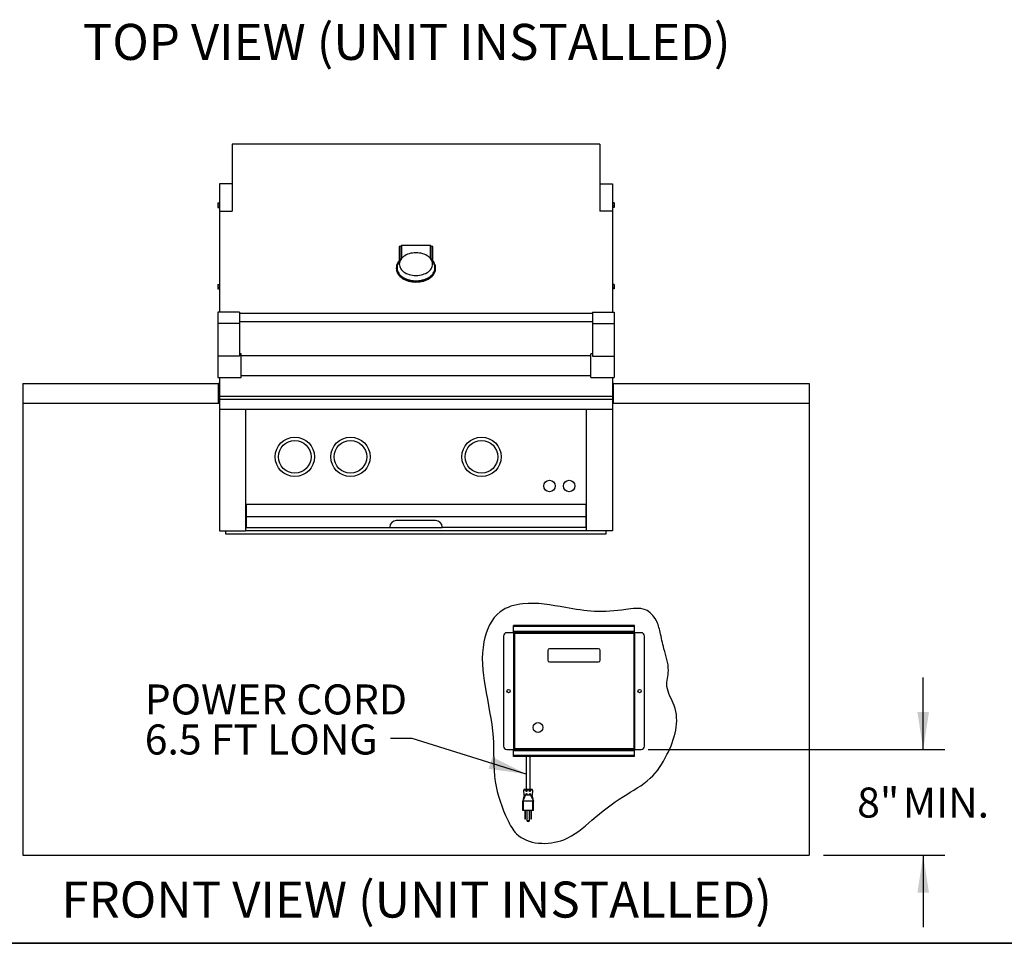
# Paper-space layout 'Sheet2' of a CAD drawing. Units: inches. Extents: x 8 to 234, y 8 to 179.
# Drawn here: x 95 to 170, y 8 to 79 of the extents above; entities that cross this region are included whole.
import ezdxf

# ---------------------------------------------------------------- set-up
doc = ezdxf.new("R2010")
doc.units = ezdxf.units.IN
doc.header["$MEASUREMENT"] = 0
doc.linetypes.add('SLD-Solid', pattern=[0])
doc.layers.add('DEFAULT', color=179, linetype='SLD-Solid')
doc.styles.add('SLDTEXTSTYLE0', font='ARIALBD.TTF', dxfattribs={"width": 0.948})
doc.styles.add('SLDTEXTSTYLE1', font='ARIAL.TTF', dxfattribs={"width": 0.948})
doc.styles.get("Standard").update_dxf_attribs({"font": 'ARIAL.TTF'})
doc.dimstyles.new('SLDDIMSTYLE11', dxfattribs={"dimtxt": 2.224528, "dimasz": 2.86, "dimexe": 0, "dimexo": 0.0625, "dimgap": 0.556132, "dimtad": 0, "dimtih": 1, "dimtoh": 1, "dimdec": 3, "dimlfac": 1.571429, "dimrnd": 1e-09, "dimzin": 12, "dimdsep": 46, "dimlunit": 5, "dimtxsty": 'SLDTEXTSTYLE1', "dimsah": 1, "dimcen": 0.09, "dimadec": 0, "dimazin": 3, "dimtfac": 1, "dimtdec": 3, "dimtmove": 0, "dimatfit": 0, "dimfxl": 1, "dimfrac": 2, "dimtolj": 1, "dimtzin": 12, "dimarcsym": 0})
doc.dimstyles.new('SLDDIMSTYLE6', dxfattribs={"dimtxt": 0.18, "dimasz": 2.86, "dimexe": 0, "dimexo": 0.0625, "dimgap": 0, "dimtad": 0, "dimtih": 1, "dimtoh": 1, "dimdec": 0, "dimrnd": 1e-09, "dimzin": 0, "dimdsep": 46, "dimlunit": 5, "dimtxsty": 'Standard', "dimsah": 1, "dimcen": 0.09, "dimadec": 0, "dimazin": 0, "dimtfac": 2.86, "dimtdec": 0, "dimtofl": 0, "dimtmove": 0, "dimatfit": 3, "dimfxl": 1, "dimfrac": 2, "dimtolj": 1, "dimtzin": 0, "dimarcsym": 0})

# ---------------------------------------------------------------- blocks, each defined once
blk = doc.blocks.new('_D_26')
at = {"layer": 'DEFAULT', "color": 7, "ltscale": 22}
for p, q in [((163.54, 23.098), (163.54, 28.598)), ((142.539, 23.098), (165.19, 23.098)), ((155.928, 15.047), (165.19, 15.047)), ((163.54, 15.047), (163.54, 9.547))]:
    blk.add_line(p, q, dxfattribs=at)
for points in [[(163.54, 23.098), (163.98, 25.958), (163.1, 25.958)], [(163.54, 15.047), (163.1, 12.187), (163.98, 12.187)]]:
    blk.add_solid(points, dxfattribs=at)
at = {"layer": 'DEFAULT', "color": 7, "ltscale": 22, "char_height": 2.2917, "attachment_point": 1, "style": 'SLDTEXTSTYLE1'}
for s, insert in [('8"', (158.498, 20.203)), (' MIN.', (161.282, 20.203))]:
    blk.add_mtext(s, dxfattribs=dict(at, insert=insert))
blk = doc.blocks.new('SW_NOTE_0_7')
at = {"layer": 'DEFAULT', "color": 0, "ltscale": 22, "attachment_point": 1, "style": 'SLDTEXTSTYLE1'}
for s, insert, char_height in [('POWER CORD', (-18.755, 4.132), 2.2917), ('6.5 FT LONG', (-18.755, 1.077), 2.29167)]:
    blk.add_mtext(s, dxfattribs=dict(at, insert=insert, char_height=char_height))

psp = doc.layouts.new('Sheet2')

# ---------------------------------------------------------------- linework, layer by layer
at = {"color": 7, "linetype": 'SLD-Solid', "lineweight": 25, "ltscale": 22}
for p, q in [((138.85532998, 69.28892578), (110.80132998, 69.28892578)), ((110.80132998, 69.28892578), (110.80132998, 64.17603736)), ((138.85532998, 69.28892578), (138.85532998, 64.17603736)), ((110.80132998, 66.27454631), (109.82832998, 66.27454631)), ((109.82832998, 66.27454631), (109.82832998, 64.17603736)), ((110.80132998, 66.27454631), (110.80132998, 64.17603736)), ((138.85532998, 66.27454631), (138.85532998, 64.17603736)), ((138.85532998, 66.27454631), (139.82832998, 66.27454631)), ((139.82832998, 66.27454631), (139.82832998, 64.17603736)), ((109.70832998, 64.81212291), (109.82832998, 64.81212291)), ((109.70832998, 64.81212291), (109.70832998, 64.77160174)), ((109.70832998, 64.77160174), (109.82832998, 64.77160174)), ((109.70832998, 64.77160174), (109.70832998, 64.59933942)), ((139.94832998, 64.81212291), (139.82832998, 64.81212291)), ((139.94832998, 64.77160174), (139.82832998, 64.77160174)), ((139.94832998, 64.81212291), (139.94832998, 64.77160174)), ((139.94832998, 64.77160174), (139.94832998, 64.59933942)), ((109.70832998, 64.59933942), (109.82832998, 64.59933942)), ((109.70832998, 64.59933942), (109.70832998, 64.46759828)), ((109.70832998, 64.46759828), (109.82832998, 64.46759828)), ((109.82832998, 64.17603736), (110.80132998, 64.17603736)), ((109.82832998, 64.17603736), (109.82832998, 56.48905871)), ((139.82832998, 64.17603736), (138.85532998, 64.17603736)), ((139.94832998, 64.59933942), (139.82832998, 64.59933942)), ((139.94832998, 64.46759828), (139.82832998, 64.46759828)), ((139.82832998, 64.17603736), (139.82832998, 56.48905871)), ((139.94832998, 64.59933942), (139.94832998, 64.46759828)), ((123.63650465, 61.48631699), (123.54682998, 61.48631699)), ((123.54682998, 61.48631699), (123.54682998, 60.39824875)), ((123.73079543, 61.57111704), (123.59782998, 61.45153507)), ((123.59782998, 61.45153507), (123.59782998, 60.40236067)), ((123.73079543, 61.57111704), (123.73079543, 60.58481658)), ((125.92586452, 61.57111704), (123.73079543, 61.57111704)), ((125.92586452, 60.58481658), (125.92586452, 61.57111704)), ((125.92586452, 61.57111704), (126.05882998, 61.45153507)), ((126.10982998, 61.48631699), (126.02015531, 61.48631699)), ((126.05882998, 60.40236067), (126.05882998, 61.45153507)), ((126.10982998, 60.39824875), (126.10982998, 61.48631699)), ((123.68011775, 60.51976224), (123.52101419, 60.29276608)), ((126.13564576, 60.29276608), (125.9765422, 60.51976224)), ((123.32832998, 59.86657089), (123.32832998, 59.80221176)), ((126.32832998, 59.80221176), (126.32832998, 59.86657089)), ((109.70832998, 58.59561645), (109.82832998, 58.59561645)), ((109.70832998, 58.59561645), (109.70832998, 58.55509528)), ((109.70832998, 58.55509528), (109.70832998, 58.38283296)), ((109.70832998, 58.55509528), (109.82832998, 58.55509528)), ((109.70832998, 58.38283296), (109.82832998, 58.38283296)), ((109.70832998, 58.38283296), (109.70832998, 58.25109182)), ((109.70832998, 58.25109182), (109.82832998, 58.25109182)), ((139.94832998, 58.59561645), (139.82832998, 58.59561645)), ((139.94832998, 58.55509528), (139.82832998, 58.55509528)), ((139.94832998, 58.38283296), (139.82832998, 58.38283296)), ((139.94832998, 58.25109182), (139.82832998, 58.25109182)), ((139.94832998, 58.59561645), (139.94832998, 58.55509528)), ((139.94832998, 58.55509528), (139.94832998, 58.38283296)), ((139.94832998, 58.38283296), (139.94832998, 58.25109182)), ((111.35032998, 56.48905871), (109.70332998, 56.48905871)), ((109.70332998, 56.48905871), (109.70332998, 55.60931111)), ((111.35032998, 56.48905871), (111.35032998, 55.60931111)), ((138.30632998, 56.3888714), (111.35032998, 56.3888714)), ((138.30632998, 56.48905871), (139.95332998, 56.48905871)), ((138.30632998, 56.48905871), (138.30632998, 55.60931111)), ((139.95332998, 56.48905871), (139.95332998, 55.60931111)), ((111.35032998, 55.60931111), (109.70332998, 55.60931111)), ((109.70332998, 55.60931111), (109.70332998, 53.12729379)), ((138.30632998, 55.74184285), (111.35032998, 55.74184285)), ((111.35032998, 55.60931111), (111.35032998, 53.12729379)), ((138.30632998, 55.60931111), (139.95332998, 55.60931111)), ((138.30632998, 55.60931111), (138.30632998, 53.12729379)), ((139.95332998, 55.60931111), (139.95332998, 53.12729379)), ((109.70332998, 53.12729379), (109.70332998, 51.50747934)), ((111.35032998, 53.12729379), (109.70332998, 53.12729379)), ((111.47532998, 53.30747934), (111.35032998, 53.30747934)), ((111.47532998, 52.40747934), (111.47532998, 53.30747934)), ((138.18132998, 53.15747934), (111.47532998, 53.15747934)), ((138.30632998, 53.30747934), (138.18132998, 53.30747934)), ((138.18132998, 52.40747934), (138.18132998, 53.30747934)), ((138.30632998, 53.12729379), (139.95332998, 53.12729379)), ((139.95332998, 53.12729379), (139.95332998, 51.50747934)), ((111.47532998, 51.50747934), (111.47532998, 52.40747934)), ((138.18132998, 51.50747934), (138.18132998, 52.40747934)), ((109.70332998, 51.50747934), (111.47532998, 51.50747934)), ((109.82832998, 51.50747934), (109.82832998, 50.04978197)), ((111.47532998, 51.65747934), (138.18132998, 51.65747934)), ((138.18132998, 51.50747934), (139.95332998, 51.50747934)), ((139.82832998, 51.50747934), (139.82832998, 50.04978197)), ((94.82832998, 51.04692578), (94.82832998, 49.54692578)), ((94.82832998, 51.04692578), (109.76582998, 51.04692578)), ((109.76582998, 49.54692578), (109.76582998, 51.04692578)), ((109.82832998, 51.04692578), (109.76582998, 51.04692578)), ((139.89082998, 51.04692578), (139.82832998, 51.04692578)), ((139.89082998, 49.54692578), (139.89082998, 51.04692578)), ((139.89082998, 51.04692578), (154.82832998, 51.04692578)), ((154.82832998, 51.04692578), (154.82832998, 49.54692578)), ((139.82832998, 50.04978197), (109.82832998, 50.04978197)), ((109.82832998, 50.04978197), (109.82832998, 49.818152)), ((139.82832998, 49.818152), (109.82832998, 49.818152)), ((109.82832998, 49.818152), (109.82832998, 49.04692578)), ((139.82832998, 50.04978197), (139.82832998, 49.818152)), ((139.82832998, 49.818152), (139.82832998, 49.04692578)), ((94.81832998, 49.29692578), (94.81832998, 45.29692578)), ((94.81832998, 49.29692578), (94.82832998, 49.29692578)), ((94.82832998, 49.54692578), (94.82832998, 15.04692578)), ((94.82832998, 49.54692578), (109.76582998, 49.54692578)), ((109.76582998, 49.54692578), (109.82832998, 49.54692578)), ((139.82832998, 49.04692578), (109.82832998, 49.04692578)), ((109.82832998, 49.04692578), (109.82832998, 39.79692578)), ((111.82832998, 49.04692578), (111.82832998, 39.79692578)), ((137.82832998, 49.04692578), (137.82832998, 39.79692578)), ((139.82832998, 49.54692578), (139.89082998, 49.54692578)), ((139.82832998, 49.04692578), (139.82832998, 39.79692578)), ((139.89082998, 49.54692578), (154.82832998, 49.54692578)), ((154.82832998, 49.54692578), (154.82832998, 15.04692578)), ((154.83832998, 49.29692578), (154.82832998, 49.29692578)), ((154.83832998, 49.29692578), (154.83832998, 45.29692578)), ((94.81832998, 45.29692578), (94.82832998, 45.29692578)), ((154.83832998, 45.29692578), (154.82832998, 45.29692578)), ((111.85932998, 41.79692578), (111.85932998, 40.85892578)), ((137.79732998, 41.79692578), (111.85932998, 41.79692578)), ((137.79732998, 41.79692578), (137.79732998, 40.85892578)), ((111.85932998, 40.85892578), (111.85932998, 40.04692578)), ((137.79732998, 40.85892578), (111.85932998, 40.85892578)), ((137.79732998, 40.85892578), (137.79732998, 40.04692578)), ((111.85932998, 40.04692578), (122.82832998, 40.04692578)), ((122.82832998, 40.04692578), (122.82832998, 40.07192578)), ((122.82832998, 40.04692578), (126.82832998, 40.04692578)), ((126.32832998, 40.57192578), (123.32832998, 40.57192578)), ((126.82832998, 40.04692578), (126.82832998, 40.07192578)), ((137.79732998, 40.04692578), (126.82832998, 40.04692578)), ((109.82832998, 39.79692578), (111.82832998, 39.79692578)), ((110.32832998, 39.54692578), (110.32832998, 39.79692578)), ((139.32832998, 39.54692578), (110.32832998, 39.54692578)), ((137.82832998, 39.79692578), (111.82832998, 39.79692578)), ((139.82832998, 39.79692578), (137.82832998, 39.79692578)), ((139.32832998, 39.79692578), (139.32832998, 39.54692578)), ((141.51672998, 32.56752578), (132.26672998, 32.56752578)), ((132.26672998, 32.49692578), (132.26672998, 32.56752578)), ((141.51672998, 32.49692578), (132.26672998, 32.49692578)), ((132.26672998, 32.11912578), (132.26672998, 32.49692578)), ((132.86922998, 32.57812578), (133.38422995, 32.57812578)), ((132.90375305, 32.57875078), (132.90375305, 32.57812578)), ((132.91375552, 32.57875078), (132.91375552, 32.57812578)), ((132.93920689, 32.57812578), (132.93920689, 32.57875078)), ((132.94507574, 32.57875078), (132.94507574, 32.57812578)), ((132.97192886, 32.57812578), (132.97192886, 32.57875078)), ((133.00912549, 32.57812578), (133.00912549, 32.57875078)), ((133.08729698, 32.57812578), (133.08729698, 32.57875078)), ((133.27713073, 32.57875078), (133.27713073, 32.57812578)), ((133.30333203, 32.57875078), (133.30333203, 32.57812578)), ((133.33810213, 32.57812578), (133.33810213, 32.57875078)), ((133.75922998, 32.57812578), (134.27422995, 32.57812578)), ((133.79375305, 32.57875078), (133.79375305, 32.57812578)), ((133.80375552, 32.57875078), (133.80375552, 32.57812578)), ((133.82920689, 32.57812578), (133.82920689, 32.57875078)), ((133.83507574, 32.57875078), (133.83507574, 32.57812578)), ((133.86192886, 32.57812578), (133.86192886, 32.57875078)), ((133.89912549, 32.57812578), (133.89912549, 32.57875078)), ((133.97729698, 32.57812578), (133.97729698, 32.57875078)), ((134.16713073, 32.57875078), (134.16713073, 32.57812578)), ((134.19333203, 32.57875078), (134.19333203, 32.57812578)), ((134.22810213, 32.57812578), (134.22810213, 32.57875078)), ((141.51672998, 32.49692578), (141.51672998, 32.56752578)), ((141.51672998, 32.11912578), (141.51672998, 32.49692578)), ((131.51672998, 31.76752578), (131.51672998, 23.36752578)), ((132.26672998, 32.01752578), (131.76672998, 32.01752578)), ((141.51672998, 32.11912578), (132.26672998, 32.11912578)), ((132.26672998, 32.04852578), (132.26672998, 32.11912578)), ((141.51672998, 32.04852578), (132.26672998, 32.04852578)), ((132.26672998, 32.01752578), (132.26672998, 32.04852578)), ((132.26712998, 31.96692578), (132.26712998, 23.16812578)), ((132.33772998, 31.96692578), (132.26712998, 31.96692578)), ((132.34480104, 32.03752578), (132.33772998, 31.96692578)), ((132.33772998, 32.03752578), (132.33772998, 31.99792578)), ((132.33772998, 32.03752578), (132.34480104, 32.03752578)), ((132.33772998, 31.99792578), (132.34083484, 31.99792578)), ((132.33772998, 31.96692578), (132.33772998, 23.16812578)), ((141.44572998, 31.96692578), (132.33772998, 31.96692578)), ((141.43865891, 32.03752578), (132.34480104, 32.03752578)), ((132.44378272, 32.04852578), (132.44378272, 32.04753572)), ((132.90772998, 32.04852578), (132.90772998, 32.03752578)), ((133.06371117, 32.04852578), (133.04519691, 32.03752578)), ((133.11673108, 32.03752578), (133.11441999, 32.04852578)), ((133.23172998, 32.03752578), (133.23172998, 32.04852578)), ((133.40172998, 32.03752578), (133.40172998, 32.04852578)), ((133.74172998, 32.03752578), (133.74172998, 32.04852578)), ((133.91172998, 32.03752578), (133.91172998, 32.04852578)), ((134.02903997, 32.04852578), (134.02672887, 32.03752578)), ((134.09826304, 32.03752578), (134.07974878, 32.04852578)), ((134.23572998, 32.04852578), (134.23572998, 32.03752578)), ((136.30955076, 32.03752578), (136.30874215, 32.04852578)), ((136.35611372, 32.04852578), (136.35692233, 32.03752578)), ((136.45176935, 32.04481869), (136.37302919, 32.04481869)), ((136.37302919, 32.03752578), (136.37302919, 32.04481869)), ((136.41239927, 32.04852578), (136.41239927, 32.04481869)), ((136.45176935, 32.04481869), (136.45176935, 32.03752578)), ((137.08169061, 32.03752578), (137.08169061, 32.04481869)), ((137.16043076, 32.04481869), (137.08169061, 32.04481869)), ((137.12106068, 32.04481869), (137.12106068, 32.04852578)), ((137.16043076, 32.03752578), (137.16043076, 32.04481869)), ((137.17653762, 32.03752578), (137.17734623, 32.04852578)), ((137.2247178, 32.04852578), (137.22390919, 32.03752578)), ((137.6268736, 32.03752578), (137.62606499, 32.04852578)), ((137.67343655, 32.04852578), (137.67424517, 32.03752578)), ((137.69035202, 32.03752578), (137.69035202, 32.04481869)), ((137.76909218, 32.04481869), (137.69035202, 32.04481869)), ((137.7297221, 32.04852578), (137.7297221, 32.04481869)), ((137.76909218, 32.04481869), (137.76909218, 32.03752578)), ((138.56436777, 32.03752578), (138.56436777, 32.04481869)), ((138.64310793, 32.04481869), (138.56436777, 32.04481869)), ((138.60373785, 32.04481869), (138.60373785, 32.04852578)), ((138.64310793, 32.03752578), (138.64310793, 32.04481869)), ((138.65921479, 32.03752578), (138.6600234, 32.04852578)), ((138.70739497, 32.04852578), (138.70658636, 32.03752578)), ((139.20200137, 32.04852578), (139.21128272, 32.04303828)), ((139.21128272, 32.04366641), (139.21128272, 32.03752578)), ((139.22774382, 32.04852578), (139.21668581, 32.04645911)), ((139.35408213, 32.0419158), (139.34276387, 32.04852578)), ((139.35472998, 32.03752578), (139.35472998, 32.04106225)), ((140.68872998, 32.04700593), (140.68872998, 32.04179759)), ((140.69048738, 32.04852578), (140.68934802, 32.0478596)), ((140.6894346, 32.04090455), (140.6952194, 32.03752578)), ((140.69101766, 32.04787206), (140.68986162, 32.04700593)), ((140.83217723, 32.03919343), (140.83217723, 32.04852578)), ((140.83612973, 32.03752578), (140.83217723, 32.0398549)), ((141.19622998, 32.04852578), (141.19622998, 32.04844197)), ((141.19738482, 32.04844197), (141.19881563, 32.04733227)), ((141.33967723, 32.0458378), (141.33967723, 32.04852578)), ((141.43865891, 32.03752578), (141.44572998, 31.96692578)), ((141.44572998, 32.03752578), (141.43865891, 32.03752578)), ((141.44572998, 31.99792578), (141.44262512, 31.99792578)), ((141.44572998, 32.03752578), (141.44572998, 31.99792578)), ((141.44572998, 31.96692578), (141.44572998, 23.16812578)), ((141.44572998, 31.96692578), (141.51632998, 31.96692578)), ((141.51632998, 31.96692578), (141.51632998, 23.16812578)), ((141.51672998, 32.04852578), (141.51672998, 32.11912578)), ((141.51672998, 32.01752578), (141.51672998, 32.04852578)), ((142.01672998, 32.01752578), (141.51672998, 32.01752578)), ((142.26672998, 23.36752578), (142.26672998, 31.76752578)), ((134.89172998, 30.66303365), (134.89172998, 29.91303365)), ((138.76672998, 30.78803365), (135.01672998, 30.78803365)), ((138.89172998, 29.91303365), (138.89172998, 30.66303365)), ((135.01672998, 29.78803365), (138.76672998, 29.78803365)), ((131.76672998, 23.11752578), (132.26672998, 23.11752578)), ((132.26672998, 23.08652578), (132.26672998, 23.11752578)), ((141.51672998, 23.08652578), (132.26672998, 23.08652578)), ((132.26672998, 23.01592578), (132.26672998, 23.08652578)), ((141.51672998, 23.01592578), (132.26672998, 23.01592578)), ((132.26672998, 22.63812578), (132.26672998, 23.01592578)), ((141.51672998, 22.63812578), (132.26672998, 22.63812578)), ((132.26672998, 22.56752578), (132.26672998, 22.63812578)), ((141.51672998, 22.56752578), (132.26672998, 22.56752578)), ((132.33772998, 23.16812578), (132.26712998, 23.16812578)), ((141.44572998, 23.16812578), (132.33772998, 23.16812578)), ((132.34480104, 23.09752578), (132.33772998, 23.16812578)), ((132.33772998, 23.09752578), (132.33772998, 23.13712578)), ((132.33772998, 23.13712578), (132.34083484, 23.13712578)), ((132.33772998, 23.09752578), (132.34480104, 23.09752578)), ((141.43865891, 23.09752578), (132.34480104, 23.09752578)), ((132.5050538, 23.08652578), (132.52388422, 23.08859245)), ((132.56467723, 23.09676591), (132.56467723, 23.09752578)), ((132.95372998, 23.09752578), (132.95372998, 23.08652578)), ((132.99411655, 23.08652578), (132.99411655, 23.09752578)), ((133.03024763, 23.08652578), (133.03024763, 23.09752578)), ((133.24672998, 22.56752578), (133.24672998, 20.05869766)), ((133.36589778, 23.08652578), (133.36589778, 23.09752578)), ((133.53672998, 20.05869766), (133.53672998, 22.56752578)), ((133.59214132, 23.08652578), (133.59214132, 23.09752578)), ((133.77672998, 23.08652578), (133.77672998, 23.09752578)), ((136.63107286, 23.08652578), (136.63188147, 23.09752578)), ((136.67925304, 23.09752578), (136.67844443, 23.08652578)), ((136.6953599, 23.09752578), (136.6953599, 23.09023287)), ((136.6953599, 23.09023287), (136.77410005, 23.09023287)), ((136.73472998, 23.09023287), (136.73472998, 23.08652578)), ((136.77410005, 23.09752578), (136.77410005, 23.09023287)), ((137.07331265, 23.09023287), (137.07331265, 23.09752578)), ((137.07331265, 23.09023287), (137.15205281, 23.09023287)), ((137.11268273, 23.09023287), (137.11268273, 23.08652578)), ((137.15205281, 23.09752578), (137.15205281, 23.09023287)), ((137.16896828, 23.08652578), (137.16815967, 23.09752578)), ((137.21553124, 23.09752578), (137.21633985, 23.08652578)), ((139.18872998, 23.0929028), (139.18872998, 23.08769447)), ((139.18938887, 23.08681316), (139.18988054, 23.08652578)), ((139.19581151, 23.09752578), (139.18951492, 23.09384762)), ((139.33084975, 23.09405213), (139.33675889, 23.09752578)), ((139.33217723, 23.08652578), (139.33217723, 23.09483248)), ((140.71128272, 23.08859245), (140.71128272, 23.08652578)), ((140.75308329, 23.08652578), (140.77172998, 23.08859245)), ((141.21878272, 23.08719496), (141.21878272, 23.08652578)), ((141.272622, 23.08652578), (141.29162729, 23.08859245)), ((141.43865891, 23.09752578), (141.44572998, 23.16812578)), ((141.44572998, 23.09752578), (141.43865891, 23.09752578)), ((141.44572998, 23.13712578), (141.44262512, 23.13712578)), ((141.44572998, 23.16812578), (141.51632998, 23.16812578)), ((141.44572998, 23.09752578), (141.44572998, 23.13712578)), ((141.51672998, 23.08652578), (141.51672998, 23.11752578)), ((141.51672998, 23.11752578), (142.01672998, 23.11752578)), ((141.51672998, 23.01592578), (141.51672998, 23.08652578)), ((141.51672998, 22.63812578), (141.51672998, 23.01592578)), ((141.51672998, 22.56752578), (141.51672998, 22.63812578)), ((132.99844816, 19.19794131), (133.18408466, 19.63369766)), ((133.72415697, 20.00433987), (133.05930298, 20.00433987)), ((133.09172999, 19.63369747), (133.05930298, 20.00433987)), ((133.78501179, 19.19794131), (133.59937536, 19.63369754)), ((133.72415697, 20.00433987), (133.69172996, 19.63369749)), ((132.98172998, 18.45869766), (132.98172998, 19.15869766)), ((133.03172998, 18.45869766), (133.03172998, 19.15869766)), ((133.75172998, 19.15869766), (133.03172998, 19.15869766)), ((133.75172998, 18.45869766), (133.75172998, 19.15869766)), ((133.80172998, 19.15869766), (133.77859252, 19.25461686)), ((133.80172998, 18.45869766), (133.80172998, 19.15869766)), ((94.81832998, 18.04692578), (94.81832998, 15.54692578)), ((94.81832998, 18.04692578), (94.82832998, 18.04692578)), ((133.03172998, 18.45869766), (132.98172998, 18.45869766)), ((133.75172998, 18.45869766), (133.03172998, 18.45869766)), ((133.12672998, 18.45869766), (133.12672998, 17.83369766)), ((133.18672998, 17.83369766), (133.18672998, 18.45869766)), ((133.29922998, 18.45869766), (133.29922998, 17.70119766)), ((133.48422998, 17.70119766), (133.48422998, 18.45869766)), ((133.59672998, 18.45869766), (133.59672998, 17.83369766)), ((133.65672998, 17.83369766), (133.65672998, 18.45869766)), ((133.80172998, 18.45869766), (133.75172998, 18.45869766)), ((154.83832998, 18.04692578), (154.82832998, 18.04692578)), ((154.83832998, 18.04692578), (154.83832998, 15.54692578)), ((133.12672998, 17.83369766), (133.12672998, 17.80869766)), ((133.12672998, 17.83369766), (133.18672998, 17.83369766)), ((133.12672998, 17.80869766), (133.15172998, 17.78369766)), ((133.16172998, 17.78369766), (133.15172998, 17.78369766)), ((133.18672998, 17.80869766), (133.16172998, 17.78369766)), ((133.18672998, 17.80869766), (133.18672998, 17.83369766)), ((133.29922998, 17.70119766), (133.39172998, 17.70119766)), ((133.39172998, 17.70119766), (133.48422998, 17.70119766)), ((133.39172998, 17.60869766), (133.39172998, 17.70119766)), ((133.59672998, 17.83369766), (133.65672998, 17.83369766)), ((133.59672998, 17.83369766), (133.59672998, 17.80869766)), ((133.62172998, 17.78369766), (133.59672998, 17.80869766)), ((133.62172998, 17.78369766), (133.63172998, 17.78369766)), ((133.65672998, 17.80869766), (133.63172998, 17.78369766)), ((133.65672998, 17.80869766), (133.65672998, 17.83369766)), ((94.81832998, 15.54692578), (94.82832998, 15.54692578)), ((94.82832998, 15.04692578), (154.82832998, 15.04692578)), ((154.83832998, 15.54692578), (154.82832998, 15.54692578))]:
    psp.add_line(p, q, dxfattribs=at)
at = {"color": 8, "linetype": 'SLD-Solid', "lineweight": 25, "ltscale": 22}
for p, q in [((132.28849584, 32.01752578), (132.26672998, 32.01752578)), ((139.21668581, 32.04645911), (139.2134262, 32.04852578)), ((140.82539561, 32.04645911), (140.82857359, 32.04852578)), ((141.28480476, 32.04645911), (141.28513489, 32.04852578)), ((141.51672998, 32.01752578), (141.49496411, 32.01752578)), ((132.28849584, 23.11752578), (132.26672998, 23.11752578)), ((132.52388422, 23.08859245), (132.5250481, 23.08652578)), ((133.70980947, 23.08652578), (133.70980947, 23.09752578)), ((140.77172998, 23.08859245), (140.77172998, 23.08652578)), ((141.29162729, 23.08859245), (141.29236143, 23.08652578)), ((141.51672998, 23.11752578), (141.49496411, 23.11752578)), ((133.23083752, 19.93211886), (133.2850606, 19.94375322)), ((133.23884195, 19.70883633), (133.29305676, 19.72046892)), ((133.49036619, 19.72047686), (133.544618, 19.7088363)), ((133.4983642, 19.94376077), (133.55262243, 19.93211883))]:
    psp.add_line(p, q, dxfattribs=at)
at = {"color": 7, "linetype": 'SLD-Solid', "lineweight": 35, "ltscale": 22}
psp.add_line((8.25, 8.31706854), (233.75, 8.31706854), dxfattribs=at)
at = {"color": 7, "linetype": 'SLD-Solid', "lineweight": 25, "ltscale": 22, "flags": 128}
for points in [[(124.82832998, 59.27748871), (124.96135845, 59.28224342), (125.09292944, 59.29645544), (125.22160142, 59.31996908), (125.34596464, 59.3525267), (125.46465654, 59.3937716), (125.57637671, 59.4432519), (125.67990113, 59.50042548), (125.77409556, 59.56466592), (125.85792798, 59.6352694), (125.93047991, 59.71146238), (125.99095646, 59.79241006), (126.03869502, 59.87722557), (126.07317258, 59.96497965), (126.09401137, 60.05471085), (126.1009831, 60.14543605), (126.09401137, 60.23616125), (126.07317258, 60.32589245), (126.03869502, 60.41364653), (125.99095646, 60.49846204), (125.93047991, 60.57940972), (125.85792798, 60.6556027), (125.77409556, 60.72620618), (125.67990113, 60.79044663), (125.57637671, 60.8476202), (125.46465654, 60.8971005), (125.34596464, 60.9383454), (125.22160142, 60.97090303), (125.09292944, 60.99441666), (124.96135845, 61.00862869), (124.82832998, 61.0133834), (124.6953015, 61.00862869), (124.56373051, 60.99441666), (124.43505853, 60.97090303), (124.31069532, 60.9383454), (124.19200341, 60.8971005), (124.08028324, 60.8476202), (123.97675882, 60.79044663), (123.88256439, 60.72620618), (123.79873197, 60.6556027), (123.72618004, 60.57940972), (123.6657035, 60.49846204), (123.61796493, 60.41364653), (123.58348738, 60.32589245), (123.56264858, 60.23616125), (123.55567685, 60.14543605), (123.56264858, 60.05471085), (123.58348738, 59.96497965), (123.61796493, 59.87722557), (123.6657035, 59.79241006), (123.72618004, 59.71146238), (123.79873197, 59.6352694), (123.88256439, 59.56466592), (123.97675882, 59.50042548), (124.08028324, 59.4432519), (124.19200341, 59.3937716), (124.31069532, 59.3525267), (124.43505853, 59.31996908), (124.56373051, 59.29645544), (124.6953015, 59.28224342), (124.82832998, 59.27748871)], [(123.54682998, 60.39824875), (123.47784695, 60.31180436), (123.42136317, 60.22123915), (123.37790142, 60.12739135), (123.34786395, 60.03112955), (123.33152878, 59.9333447), (123.32904709, 59.83494183), (123.34044185, 59.7368317), (123.3656076, 59.63992236), (123.40431141, 59.54511073), (123.45619508, 59.45327435), (123.52077839, 59.36526319), (123.59746361, 59.28189183), (123.68554097, 59.2039319), (123.7841953, 59.13210495), (123.8925135, 59.06707578), (124.00949305, 59.00944624), (124.13405125, 58.95974973), (124.26503528, 58.91844621), (124.40123282, 58.88591795), (124.54138331, 58.86246602), (124.6841896, 58.84830747), (124.82832998, 58.84357335), (124.97247035, 58.84830747), (125.11527664, 58.86246602), (125.25542713, 58.88591795), (125.39162467, 58.91844621), (125.5226087, 58.95974973), (125.64716691, 59.00944624), (125.76414646, 59.06707578), (125.87246466, 59.13210495), (125.97111898, 59.2039319), (126.05919635, 59.28189183), (126.13588156, 59.36526319), (126.20046487, 59.45327435), (126.25234854, 59.54511073), (126.29105235, 59.63992236), (126.3162181, 59.7368317), (126.32761286, 59.83494183), (126.32513117, 59.9333447), (126.308796, 60.03112955), (126.27875853, 60.12739135), (126.23529678, 60.22123915), (126.178813, 60.31180436), (126.10982998, 60.39824875)], [(123.52101419, 60.29276608), (123.47142333, 60.21325511), (123.42784834, 60.12015341), (123.39797039, 60.02457161), (123.38208171, 59.92744452), (123.38033768, 59.82972207), (123.39275537, 59.73236001), (123.41921332, 59.63631057), (123.45945278, 59.54251313), (123.51308018, 59.45188505), (123.57957105, 59.3653127), (123.65827507, 59.28364278), (123.74842252, 59.20767403), (123.84913173, 59.13814945), (123.95941772, 59.07574901), (124.07820189, 59.021083), (124.2043225, 58.97468607), (124.33654605, 58.93701198), (124.47357936, 58.90842921), (124.61408222, 58.88921729), (124.75668047, 58.87956413), (124.89997948, 58.87956413), (125.04257773, 58.88921729), (125.18308059, 58.90842921), (125.32011391, 58.93701198), (125.45233745, 58.97468607), (125.57845806, 59.021083), (125.69724223, 59.07574901), (125.80752823, 59.13814945), (125.90823743, 59.20767403), (125.99838488, 59.28364278), (126.07708891, 59.3653127), (126.14357977, 59.45188505), (126.19720718, 59.54251313), (126.23744663, 59.63631057), (126.26390458, 59.73236001), (126.27632227, 59.82972207), (126.27457825, 59.92744452), (126.25868956, 60.02457161), (126.22881162, 60.12015341), (126.18523662, 60.21325511), (126.13564576, 60.29276608)], [(123.32832998, 59.80221176), (123.32904709, 59.7705827), (123.34044185, 59.67247257), (123.3656076, 59.57556323), (123.40431141, 59.48075161), (123.45619508, 59.38891522), (123.52077839, 59.30090406), (123.59746361, 59.2175327), (123.68554097, 59.13957277), (123.7841953, 59.06774583), (123.8925135, 59.00271665), (124.00949305, 58.94508712), (124.13405125, 58.89539061), (124.26503528, 58.85408708), (124.40123282, 58.82155882), (124.54138331, 58.79810689), (124.6841896, 58.78394834), (124.82832998, 58.77921422), (124.97247035, 58.78394834), (125.11527664, 58.79810689), (125.25542713, 58.82155882), (125.39162467, 58.85408708), (125.5226087, 58.89539061), (125.64716691, 58.94508712), (125.76414646, 59.00271665), (125.87246466, 59.06774583), (125.97111898, 59.13957277), (126.05919635, 59.2175327), (126.13588156, 59.30090406), (126.20046487, 59.38891522), (126.25234854, 59.48075161), (126.29105235, 59.57556323), (126.3162181, 59.67247257), (126.32761286, 59.7705827), (126.32832998, 59.80221176)]]:
    psp.add_lwpolyline(points, dxfattribs=at)
at = {"color": 7, "linetype": 'SLD-Solid', "lineweight": 25, "ltscale": 484}
for centre, radius in [((115.57832998, 45.44092578), 1.5), ((115.57832998, 45.44092578), 1.24303807), ((119.82832998, 45.44092578), 1.5), ((119.82832998, 45.44092578), 1.24303807), ((129.82832998, 45.44092578), 1.5), ((129.82832998, 45.44092578), 1.24303807), ((135.01632998, 43.21592578), 0.44), ((136.51632998, 43.21592578), 0.44), ((131.89172998, 27.56752578), 0.125), ((141.89172998, 27.56752578), 0.125), ((134.14276676, 24.78584442), 0.375)]:
    psp.add_circle(centre, radius, dxfattribs=at)
for centre, radius, start, end in [((123.32832998, 40.07192578), 0.5, 90, 180), ((126.32832998, 40.07192578), 0.5, 0, 90), ((132.86922998, 32.55812578), 0.02, 90, 151.9657034651), ((133.38422998, 32.55812578), 0.02, 28.0342965349, 90), ((133.75922998, 32.55812578), 0.02, 90, 151.9657034651), ((134.27422998, 32.55812578), 0.02, 28.0342965349, 90), ((131.76672998, 31.76752578), 0.25, 90, 179.9999999999), ((132.33772998, 31.96692578), 0.0706, 90, 180), ((132.33772998, 31.96692578), 0.031, 89.9999999999, 180), ((141.44572998, 31.96692578), 0.0706, 0, 90), ((141.44572998, 31.96692578), 0.031, 0, 90.0000000001), ((142.01672998, 31.76752578), 0.25, 0, 90), ((135.01672998, 30.66303365), 0.125, 90, 180), ((138.76672998, 30.66303365), 0.125, 0, 90), ((135.01672998, 29.91303365), 0.125, 180, 270), ((138.76672998, 29.91303365), 0.125, 270, 0), ((131.76672998, 23.36752578), 0.25, 180, 270), ((142.01672998, 23.36752578), 0.25, 270, 0.0000000001), ((132.33772998, 23.16812578), 0.0706, 180, 270), ((132.33772998, 23.16812578), 0.031, 180, 270.0000000001), ((141.44572998, 23.16812578), 0.031, 269.9999999999, 0), ((141.44572998, 23.16812578), 0.0706, 270, 0), ((133.10911272, 20.00869766), 0.05, 90, 185), ((133.67434723, 20.00869766), 0.05, 355, 90), ((133.39172998, 17.70119766), 0.0925, 180, 270), ((133.39172998, 17.70119766), 0.0925, 270, 0)]:
    psp.add_arc(centre, radius, start, end, dxfattribs=at)
at = {"color": 7, "linetype": 'SLD-Solid', "lineweight": 25, "ltscale": 22}
for points, knots in [([(143.98625941, 27.92028612), (144.03583484, 27.41834219), (145.14898152, 25.83033429), (144.33865968, 23.08892052), (142.77894844, 20.70761975), (140.44851467, 19.48865348), (138.33039764, 17.82922522), (136.06997413, 15.72172428), (132.80358192, 15.85702242), (131.51999081, 18.27440841), (130.65180953, 20.71994416), (130.87215743, 24.24529722), (130.0599533, 27.74087293), (129.68539194, 31.04408079), (130.84643679, 33.73189978), (133.48755297, 34.47065671), (135.89314736, 33.98137805), (138.51245818, 33.5509677), (140.5040378, 33.72041503), (142.28859608, 34.02392445), (143.21273102, 33.05486156), (143.50175198, 31.95761248), (143.74784204, 30.6656578), (144.25691572, 29.30844085), (143.94751148, 28.3126031), (143.98625941, 27.92028612)], [0, 0, 0, 0, 0.0286368088, 0.098201212, 0.1388648416, 0.1842823738, 0.2393332001, 0.2874082261, 0.3540455042, 0.3767489341, 0.4335704623, 0.4957752577, 0.5677932805, 0.630467655, 0.6782251952, 0.7118784999, 0.7716885991, 0.8129164153, 0.8565365903, 0.8841519894, 0.9048051801, 0.9227719676, 0.9464272938, 0.9776176071, 1, 1, 1, 1]), ([(132.44514754, 32.04833661), (132.44135332, 32.04610654), (132.43520958, 32.04249552), (132.4290452, 32.03890058), (132.42668779, 32.03752578)], [0, 0, 0, 0, 0.61757445149, 1, 1, 1, 1]), ([(132.55301658, 32.04852578), (132.54595464, 32.04780983), (132.52997514, 32.04618981), (132.49880195, 32.04384928), (132.46730752, 32.0413464), (132.44432713, 32.0390321), (132.43715111, 32.03786327), (132.43507909, 32.03752578)], [0, 0, 0, 0, 0.1869891054, 0.4231121078, 0.6592351103, 0.9016069692, 1, 1, 1, 1]), ([(132.58505655, 32.04841684), (132.58350645, 32.04772379), (132.57997827, 32.04614634), (132.56034068, 32.04399899), (132.53220443, 32.04115345), (132.50482979, 32.0391275), (132.49001615, 32.03790076), (132.4854881, 32.03752578)], [0, 0, 0, 0, 0.1828158694, 0.4161067405, 0.6590816627, 0.8957921802, 1, 1, 1, 1]), ([(132.56763413, 32.03752578), (132.57001235, 32.03892303), (132.57621253, 32.04256575), (132.58242575, 32.04618859), (132.58625575, 32.0484218)], [0, 0, 0, 0, 0.3835724092, 1, 1, 1, 1]), ([(139.21668581, 32.04645911), (139.21349673, 32.04563126), (139.21001435, 32.04472726), (139.21154453, 32.04374882), (139.21167341, 32.04366641)], [0, 0, 0, 0, 0.9157741259, 1, 1, 1, 1]), ([(139.31159735, 32.04852578), (139.30685995, 32.04784086), (139.2959728, 32.04626682), (139.27361668, 32.04373469), (139.25018281, 32.04139789), (139.23253541, 32.03908512), (139.22639677, 32.03787541), (139.22462261, 32.03752578)], [0, 0, 0, 0, 0.1852825364, 0.4258023755, 0.6586887415, 0.9013554668, 1, 1, 1, 1]), ([(139.35295081, 32.04190522), (139.35359727, 32.04170827), (139.35707706, 32.04064812), (139.35343404, 32.03902847), (139.34473331, 32.03786246), (139.34222105, 32.03752578)], [0, 0, 0, 0, 0.1396232979, 0.7515733754, 1, 1, 1, 1]), ([(140.7284231, 32.04852578), (140.72121135, 32.04779567), (140.70526405, 32.04618119), (140.69099892, 32.04416615), (140.69021368, 32.0425308), (140.68986162, 32.04179759)], [0, 0, 0, 0, 0.3129148458, 0.6919478052, 1, 1, 1, 1]), ([(140.82539561, 32.04645911), (140.82097725, 32.04562915), (140.81202222, 32.043947), (140.79051508, 32.04110447), (140.77065738, 32.03921662), (140.75995067, 32.03793168), (140.75656855, 32.03752578)], [0, 0, 0, 0, 0.2884194652, 0.584561647, 0.8687682123, 1, 1, 1, 1]), ([(141.1973056, 32.04732149), (141.20112274, 32.04509727), (141.20671617, 32.04183802), (141.21228992, 32.03856514), (141.21405995, 32.03752578)], [0, 0, 0, 0, 0.6824335939, 1, 1, 1, 1]), ([(141.28480476, 32.04645911), (141.27691162, 32.04562873), (141.26091398, 32.04394574), (141.23950473, 32.04110958), (141.22484563, 32.03876754), (141.21800882, 32.03672632), (141.21936816, 32.03562772), (141.21962377, 32.03542113)], [0, 0, 0, 0, 0.2344363547, 0.4751499747, 0.7061619527, 0.9447459658, 1, 1, 1, 1]), ([(141.33883618, 32.0458378), (141.33864007, 32.04513589), (141.33819684, 32.0435495), (141.32661473, 32.04139896), (141.31212323, 32.03908503), (141.30107941, 32.03787539), (141.29788756, 32.03752578)], [0, 0, 0, 0, 0.2434964495, 0.5503234986, 0.8700361402, 1, 1, 1, 1]), ([(141.35498478, 32.03752578), (141.35325903, 32.03853292), (141.34815173, 32.04151353), (141.34305307, 32.04451107), (141.33967723, 32.04649574)], [0, 0, 0, 0, 0.3378988105, 1, 1, 1, 1]), ([(132.42364455, 23.09752578), (132.42690762, 23.09562612), (132.43319493, 23.09196585), (132.43946913, 23.08829263), (132.44248707, 23.08652578)], [0, 0, 0, 0, 0.5189927395, 1, 1, 1, 1]), ([(132.4444292, 23.08634924), (132.44481015, 23.08709249), (132.44564672, 23.08872462), (132.4579365, 23.09131667), (132.47697452, 23.09365373), (132.49599312, 23.09596643), (132.50714559, 23.09717615), (132.51036883, 23.09752578)], [0, 0, 0, 0, 0.197976088, 0.4347485532, 0.6640064771, 0.9028923793, 1, 1, 1, 1]), ([(132.52388422, 23.08859245), (132.53106487, 23.08942186), (132.54561844, 23.0911029), (132.55935291, 23.09395382), (132.56565616, 23.09559869), (132.56423626, 23.09661833), (132.56403076, 23.09676591)], [0, 0, 0, 0, 0.3145719303, 0.6375668353, 0.9475438606, 1, 1, 1, 1]), ([(132.58323107, 23.08652578), (132.58052339, 23.08810681), (132.5743384, 23.09171826), (132.56815413, 23.09534964), (132.56467723, 23.09739126)], [0, 0, 0, 0, 0.4377823042, 1, 1, 1, 1]), ([(139.19087547, 23.08680676), (139.18991708, 23.08742754), (139.18756404, 23.08895169), (139.19853883, 23.09120161), (139.22022514, 23.09370534), (139.24437031, 23.09601944), (139.25993766, 23.09718829), (139.26443261, 23.09752578)], [0, 0, 0, 0, 0.1663763503, 0.4084859215, 0.6505954927, 0.8991123514, 1, 1, 1, 1]), ([(139.19022952, 23.0929028), (139.18984075, 23.09322397), (139.18836099, 23.09444641), (139.19543086, 23.09592434), (139.20617192, 23.09715087), (139.20945511, 23.09752578)], [0, 0, 0, 0, 0.1983493057, 0.7549610509, 1, 1, 1, 1]), ([(139.28488748, 23.08652578), (139.29090119, 23.08721009), (139.30472144, 23.08878271), (139.32048685, 23.09132776), (139.32993041, 23.09293885), (139.33027889, 23.09394443), (139.33032008, 23.0940633)], [0, 0, 0, 0, 0.2685600662, 0.6171845248, 0.9547445512, 1, 1, 1, 1]), ([(140.69489385, 23.09752578), (140.69701054, 23.09629118), (140.7024818, 23.09309996), (140.70793762, 23.08989274), (140.71128272, 23.08792631)], [0, 0, 0, 0, 0.386875134, 1, 1, 1, 1]), ([(140.71128272, 23.08859245), (140.71220103, 23.08950855), (140.71400849, 23.09131169), (140.72809872, 23.09365514), (140.74386011, 23.09596631), (140.75509841, 23.09717612), (140.75834647, 23.09752578)], [0, 0, 0, 0, 0.2952187107, 0.5810679484, 0.8789217887, 1, 1, 1, 1]), ([(140.77172998, 23.08859245), (140.77961128, 23.08942241), (140.79558491, 23.09110456), (140.81521976, 23.09394708), (140.8274302, 23.09583493), (140.82906583, 23.09711988), (140.8295825, 23.09752578)], [0, 0, 0, 0, 0.2884194652, 0.584561647, 0.8687682123, 1, 1, 1, 1]), ([(140.85368982, 23.08708425), (140.84986368, 23.08931443), (140.84390599, 23.09278706), (140.8379651, 23.0962771), (140.83583956, 23.09752578)], [0, 0, 0, 0, 0.6422182084, 1, 1, 1, 1]), ([(141.20001842, 23.09752578), (141.20288491, 23.09585502), (141.20915091, 23.09220283), (141.21539506, 23.08853895), (141.21878272, 23.08655118)], [0, 0, 0, 0, 0.4574677062, 1, 1, 1, 1]), ([(141.21996546, 23.08719496), (141.21975679, 23.08765865), (141.21914751, 23.08901249), (141.22831081, 23.0913178), (141.24526243, 23.09365341), (141.26338996, 23.09596646), (141.27471366, 23.09717616), (141.27798639, 23.09752578)], [0, 0, 0, 0, 0.1332848118, 0.3891553521, 0.6369052281, 0.8950596753, 1, 1, 1, 1]), ([(141.29162729, 23.08859245), (141.29915677, 23.08942246), (141.31441734, 23.09110471), (141.33077662, 23.09394651), (141.33948299, 23.09586149), (141.33874032, 23.09717638), (141.33849449, 23.09761163)], [0, 0, 0, 0, 0.285735671, 0.5791221972, 0.86068417, 1, 1, 1, 1]), ([(141.35970634, 23.08652578), (141.35646067, 23.08842047), (141.35019806, 23.09207634), (141.34393801, 23.09575407), (141.3409223, 23.09752578)], [0, 0, 0, 0, 0.5182611195, 1, 1, 1, 1]), ([(133.0923944, 19.63654766), (133.08499957, 19.60461155), (133.06968105, 19.53845535), (133.04585155, 19.43558408), (133.02152364, 19.33050844), (133.00189319, 19.2452117), (132.98856428, 19.18733078), (132.98394287, 19.16797866), (132.98172669, 19.15869844)], [0, 0, 0, 0, 0.1934382706, 0.4007106558, 0.6215067925, 0.8259200278, 0.9165206712, 1, 1, 1, 1]), ([(133.18408466, 19.63369766), (133.17824377, 19.63369372), (133.1679631, 19.63368678), (133.15468666, 19.63368224), (133.14474227, 19.6336945), (133.13429954, 19.63370115), (133.1239375, 19.63367171), (133.11432384, 19.63367639), (133.10706585, 19.63370534), (133.09974042, 19.63367595), (133.09475955, 19.63366754), (133.09210595, 19.6337063), (133.09185629, 19.63369134), (133.09173118, 19.63368385)], [0, 0, 0, 0, 0.1026736575, 0.1807180197, 0.2590729292, 0.3119002124, 0.4185022761, 0.5211759216, 0.5992186687, 0.6775734818, 0.8369270884, 0.918286571, 1, 1, 1, 1]), ([(133.67434723, 20.05869766), (133.67057203, 20.05869766), (133.66476458, 20.05869766), (133.62952289, 20.05869766), (133.5930478, 20.05869766), (133.54777062, 20.05869766), (133.48197278, 20.05869766), (133.39172998, 20.05869766), (133.30148718, 20.05869766), (133.23568933, 20.05869766), (133.19041215, 20.05869766), (133.15393706, 20.05869766), (133.11869537, 20.05869766), (133.11288792, 20.05869766), (133.10911272, 20.05869766)], [0, 0, 0, 0, 0.1197284222, 0.18418033012, 0.25, 0.31581966988, 0.3802715778, 0.5, 0.6197284222, 0.68418033012, 0.75, 0.81581966988, 0.8802715778, 1, 1, 1, 1]), ([(133.59937536, 19.63369754), (133.57273592, 19.63369853), (133.51945685, 19.63370052), (133.41877805, 19.63367513), (133.31709156, 19.63369378), (133.2368161, 19.63369812), (133.19770167, 19.63369778), (133.18408466, 19.63369766)], [0, 0, 0, 0, 0.2205739145, 0.4411493161, 0.6617083284, 0.8822295715, 1, 1, 1, 1]), ([(133.23083752, 19.93211886), (133.23101265, 19.9356077), (133.23136289, 19.94258499), (133.23573342, 19.95184403), (133.24248738, 19.95888969), (133.25122571, 19.96292896), (133.26091993, 19.96350506), (133.27048962, 19.96057475), (133.2788531, 19.95446385), (133.28497931, 19.94582922), (133.28751324, 19.93788031), (133.28782846, 19.93325537), (133.28790592, 19.93211883)], [0, 0, 0, 0, 0.1070447047, 0.2140771932, 0.3214166277, 0.4289500891, 0.5361531116, 0.6430174318, 0.750053403, 0.8575084948, 0.9649841372, 1, 1, 1, 1]), ([(133.28790592, 19.93211883), (133.28770329, 19.92862444), (133.28729805, 19.92163605), (133.28254566, 19.91229555), (133.27536705, 19.90515843), (133.26632248, 19.90105234), (133.25658179, 19.90046507), (133.24724282, 19.90344327), (133.23928745, 19.90963985), (133.23356707, 19.9183606), (133.23121555, 19.92635063), (133.23091217, 19.93097985), (133.23083752, 19.93211886)], [0, 0, 0, 0, 0.1070319851, 0.2140522266, 0.3213794186, 0.4289167221, 0.5361194745, 0.6429688534, 0.7499977086, 0.8574582394, 0.9649280289, 1, 1, 1, 1]), ([(133.23884195, 19.70883633), (133.23901598, 19.71232383), (133.23936401, 19.71929838), (133.24371918, 19.72855249), (133.25045642, 19.73559629), (133.25918383, 19.73963629), (133.26887515, 19.74021475), (133.27844902, 19.73729075), (133.28682487, 19.73118975), (133.29296824, 19.72256306), (133.29551529, 19.7146101), (133.29583218, 19.70997866), (133.29591035, 19.7088363)], [0, 0, 0, 0, 0.1070019147, 0.213990078, 0.3213254734, 0.4288801135, 0.5360612446, 0.6428597725, 0.7498513452, 0.8573164831, 0.9648066549, 1, 1, 1, 1]), ([(133.29591035, 19.7088363), (133.29570707, 19.70534295), (133.29530054, 19.69835668), (133.29053935, 19.68901603), (133.28335051, 19.68187494), (133.27429725, 19.67776367), (133.26455631, 19.67717314), (133.25522752, 19.68014779), (133.24728547, 19.6863396), (133.24157393, 19.69505779), (133.23922136, 19.70305486), (133.23891711, 19.70769109), (133.23884195, 19.70883633)], [0, 0, 0, 0, 0.1069867175, 0.2139601562, 0.3212808113, 0.4288400995, 0.5360209641, 0.6428015707, 0.7497845585, 0.8572562421, 0.9647394564, 1, 1, 1, 1]), ([(133.544618, 19.7088363), (133.54419373, 19.70534295), (133.54334523, 19.69835668), (133.53832676, 19.68901603), (133.53108699, 19.68187494), (133.52207247, 19.67776367), (133.51234035, 19.67717314), (133.50297527, 19.68014779), (133.49503498, 19.6863396), (133.48950865, 19.69505779), (133.48753076, 19.70305486), (133.48754587, 19.70769109), (133.48754961, 19.70883633)], [0, 0, 0, 0, 0.10698671235, 0.21396014591, 0.32128079593, 0.42884007896, 0.53602093839, 0.64280153992, 0.74978452256, 0.85725620105, 0.96473941013, 1, 1, 1, 1]), ([(133.48754961, 19.70883633), (133.4880033, 19.71232384), (133.48891063, 19.71929839), (133.49433737, 19.7285525), (133.50203165, 19.73559629), (133.51137392, 19.73963629), (133.52115637, 19.74021475), (133.53027735, 19.73729075), (133.53778303, 19.73118974), (133.54287442, 19.72256305), (133.5446534, 19.71461009), (133.54462501, 19.70997866), (133.544618, 19.7088363)], [0, 0, 0, 0, 0.1070019676, 0.2139901365, 0.3213255375, 0.4288801827, 0.5360613186, 0.6428598515, 0.7498514298, 0.8573165732, 0.96480675, 1, 1, 1, 1]), ([(133.55262243, 19.93211883), (133.55219711, 19.92862444), (133.55134651, 19.92163605), (133.54631245, 19.91229555), (133.53905556, 19.90515843), (133.53002985, 19.90105234), (133.5202949, 19.90046507), (133.51093452, 19.90344327), (133.50300748, 19.90963985), (133.49749896, 19.9183606), (133.49553389, 19.92635063), (133.49555006, 19.93097985), (133.49555403, 19.93211885)], [0, 0, 0, 0, 0.1070319916, 0.2140522396, 0.3213794382, 0.4289167482, 0.5361195071, 0.6429688925, 0.7499977542, 0.8574582916, 0.9649280877, 1, 1, 1, 1]), ([(133.49555403, 19.93211885), (133.496007, 19.93560769), (133.49691289, 19.94258498), (133.50233067, 19.95184402), (133.51001463, 19.95888969), (133.51934815, 19.96292895), (133.52913017, 19.96350506), (133.53826066, 19.96057476), (133.54577892, 19.95446385), (133.550879, 19.94582923), (133.55265797, 19.93788032), (133.55262944, 19.93325537), (133.55262243, 19.93211883)], [0, 0, 0, 0, 0.10704463759, 0.21407711901, 0.32141654646, 0.42895000129, 0.53615301772, 0.6430173315, 0.75005329565, 0.85750838042, 0.96498401657, 1, 1, 1, 1]), ([(133.69172877, 19.63368385), (133.69153539, 19.63369196), (133.69119503, 19.63370624), (133.68872686, 19.63367246), (133.68576986, 19.63366747), (133.6813954, 19.63368703), (133.67526167, 19.63370541), (133.66668706, 19.63367021), (133.65756939, 19.63367857), (133.64504563, 19.63370889), (133.63022355, 19.63367786), (133.61337513, 19.63368972), (133.60404868, 19.63369493), (133.59937536, 19.63369754)], [0, 0, 0, 0, 0.1026505571, 0.1806784216, 0.2590167997, 0.3118323889, 0.4184075006, 0.521058092, 0.5990832835, 0.6774187274, 0.836733679, 0.9181900495, 1, 1, 1, 1]), ([(133.79962239, 19.16629146), (133.79571403, 19.17811602), (133.78989433, 19.19572327), (133.78197157, 19.2391512), (133.77330082, 19.28060046), (133.76368071, 19.32309382), (133.75204681, 19.37308534), (133.72691071, 19.48036697), (133.70589008, 19.57195572), (133.69106086, 19.63656791)], [0, 0, 0, 0, 0.2641415162, 0.3933173588, 0.5022004332, 0.5526544948, 0.6043643449, 0.7208948693, 1, 1, 1, 1]), ([(132.99844816, 19.19794131), (132.99750901, 19.19585334), (132.99562821, 19.19167181), (132.99291571, 19.18551653), (132.99029974, 19.17948358), (132.98804371, 19.17418063), (132.98614811, 19.16964782), (132.9848626, 19.16652505), (132.98393931, 19.16425493), (132.98330789, 19.16268923), (132.98274881, 19.16129048), (132.98233688, 19.16025025), (132.98205425, 19.15953108), (132.98187271, 19.15906624), (132.98175288, 19.15875721), (132.98173764, 19.15871758), (132.98172998, 19.15869766)], [0, 0, 0, 0, 0.1230768494, 0.2464824789, 0.3712758005, 0.4968015802, 0.5890555529, 0.6821247949, 0.7282388639, 0.7745969215, 0.8219733345, 0.8698560804, 0.9016433904, 0.9336855421, 0.9666547953, 1, 1, 1, 1]), ([(132.99844816, 19.19794131), (133.00156787, 19.190655), (133.0062654, 19.17968357), (133.01515969, 19.16745715), (133.02192324, 19.16156281), (133.02751722, 19.15901169), (133.03055683, 19.15878511), (133.03172998, 19.15869766)], [0, 0, 0, 0, 0.4472170487, 0.6733998758, 0.8361550898, 0.9367637368, 1, 1, 1, 1]), ([(133.78501179, 19.19794131), (133.78189208, 19.190655), (133.77719455, 19.17968357), (133.76830026, 19.16745715), (133.76153671, 19.16156281), (133.75594274, 19.15901169), (133.75290312, 19.15878511), (133.75172998, 19.15869766)], [0, 0, 0, 0, 0.4472170487, 0.6733998758, 0.8361550898, 0.9367637368, 1, 1, 1, 1]), ([(133.78501179, 19.19794131), (133.78595094, 19.19585334), (133.78783174, 19.19167181), (133.79054424, 19.18551653), (133.79316021, 19.17948358), (133.79541624, 19.17418063), (133.79731184, 19.16964782), (133.79859735, 19.16652505), (133.79952065, 19.16425493), (133.80015206, 19.16268923), (133.80071115, 19.16129048), (133.80112308, 19.16025025), (133.80140571, 19.15953108), (133.80158724, 19.15906624), (133.80170707, 19.15875721), (133.80172231, 19.15871758), (133.80172998, 19.15869766)], [0, 0, 0, 0, 0.1230768494, 0.2464824789, 0.3712758005, 0.4968015802, 0.5890555529, 0.6821247949, 0.7282388639, 0.7745969215, 0.8219733345, 0.8698560804, 0.9016433904, 0.9336855421, 0.9666547953, 1, 1, 1, 1])]:
    psp.add_open_spline(points, degree=3, knots=knots, dxfattribs=at)

# ---------------------------------------------------------------- block references
at = {"layer": 'DEFAULT', "color": 7, "ltscale": 22}
psp.add_blockref('SW_NOTE_0_7', (122.88088051, 23.93898999), dxfattribs=at)

# ---------------------------------------------------------------- texts
at = {"layer": 'DEFAULT', "color": 7, "ltscale": 22, "char_height": 2.75, "attachment_point": 1, "style": 'SLDTEXTSTYLE0'}
for s, insert in [('TOP VIEW (UNIT INSTALLED)', (99.4063786, 78.48071301)), ('FRONT VIEW (UNIT INSTALLED)', (97.76885261, 13.02973414))]:
    psp.add_mtext(s, dxfattribs=dict(at, insert=insert))

# ---------------------------------------------------------------- dimensions: what is measured, and where the dimension line sits
at = {"layer": 'DEFAULT', "color": 7, "ltscale": 22}
dim = psp.add_linear_dim(base=(163.5397473, 15.04692578), p1=(141.43865891, 23.09752578), p2=(154.82832998, 15.04692578), angle=90, text='<> MIN.', dimstyle='SLDDIMSTYLE11', dxfattribs=at)
dim.commit()
dim.dimension.update_dxf_attribs({"geometry": '_D_26', "text_midpoint": (163.5397473, 18.95654443), "dimtype": 160})

# ---------------------------------------------------------------- leaders
psp.add_leader([(133.24672998, 21.23250978), (124.53088051, 23.93898999), (122.88088051, 23.93898999)], dimstyle='SLDDIMSTYLE6', dxfattribs=at)

doc.saveas('drawing.dxf')
